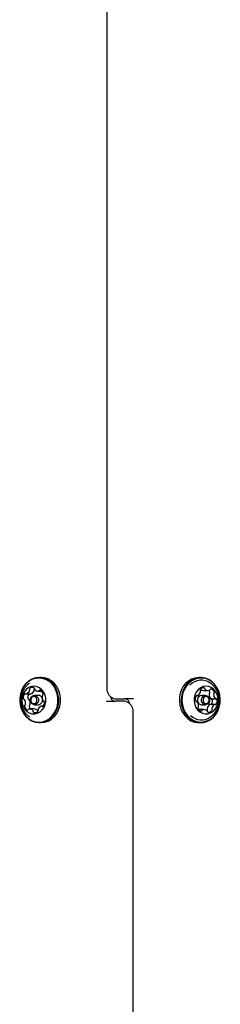
# Model space of a CAD drawing. Units: millimetres. Extents: x 6.76 to 12.17, y 9.67 to 14.92.
# Drawn here: x 9.31 to 9.41, y 12.29 to 12.75 of the extents above; entities that cross this region are included whole.
import ezdxf

# ---------------------------------------------------------------- set-up
doc = ezdxf.new("R2010")
doc.units = ezdxf.units.MM

msp = doc.modelspace()

# ---------------------------------------------------------------- linework, layer by layer
at = {"color": 7, "linetype": 'Continuous', "lineweight": 25}
for p, q in [((9.354783633358164, 12.99266222707679), (9.354783633358164, 12.43510184800178)), ((9.32403628083322, 12.44017684800178), (9.32318628083322, 12.44017684800178)), ((9.398758059098128, 12.44017684800178), (9.397908059098128, 12.44017684800178)), ((9.320966812485027, 12.43501975382208), (9.320903639224623, 12.43496546701721)), ((9.322645153300614, 12.43378249128993), (9.324313394944244, 12.43378249128993)), ((9.400007130345319, 12.43409241872578), (9.402157130345318, 12.43409241872578)), ((9.317071926736622, 12.43248212568153), (9.319221926736624, 12.43248212568153)), ((9.322811280833218, 12.43180184800178), (9.32091128083322, 12.43180184800178)), ((9.354598528746697, 12.42910184800178), (9.35892865576562, 12.42910184800178)), ((9.36242865576562, 12.42910184800178), (9.35892865576562, 12.42910184800178)), ((9.359515684165732, 12.43010184800178), (9.363015684165731, 12.43010184800178)), ((9.367345811184654, 12.43010184800178), (9.363015684165731, 12.43010184800178)), ((9.396762377170107, 12.42897491928514), (9.396593891872278, 12.42897491928514)), ((9.396661499837881, 12.43165566735797), (9.397216456187257, 12.43165566735797)), ((9.401033059098127, 12.43180184800178), (9.399133059098128, 12.43180184800178)), ((9.403654454307468, 12.43022867233679), (9.405804454307468, 12.43022867233679)), ((9.320827709689922, 12.42542002670156), (9.31867770968992, 12.42542002670156)), ((9.32091128083322, 12.42740184800178), (9.322811280833218, 12.42740184800178)), ((9.325029524460012, 12.42672069938421), (9.324250732294756, 12.42672069938421)), ((9.367160706573188, 11.945735822598), (9.367160706573188, 12.42410184800178)), ((9.400409457016039, 12.42511162496009), (9.398259457016039, 12.42511162496009)), ((9.399133059098128, 12.42740184800178), (9.401033059098127, 12.42740184800178)), ((9.40173351129131, 12.42457745453366), (9.401869161545859, 12.42473862080369)), ((9.405350236696625, 12.42754772002053), (9.403200236696625, 12.42754772002053)), ((9.32318628083322, 12.41902684800178), (9.32403628083322, 12.41902684800178)), ((9.397908059098128, 12.41902684800178), (9.398758059098128, 12.41902684800178))]:
    msp.add_line(p, q, dxfattribs=at)
at = {"color": 7, "linetype": 'Continuous', "lineweight": 25, "flags": 128}
for points in [[(9.321419019556073, 12.43997808729023), (9.319797921417525, 12.4394264422577), (9.318292209794986, 12.43854023245109), (9.316953159891865, 12.43734963668247), (9.315826371446596, 12.43589519926278), (9.314950215888251, 12.43422644931393), (9.314354529643536, 12.432400214114), (9.314059598093067, 12.43047868391239), (9.314075464777064, 12.42852729411549), (9.314401589374635, 12.42661249696241), (9.31502686610375, 12.42479949857363), (9.315930001915339, 12.42315003843485), (9.317080241602529, 12.42172028693278), (9.318438415132333, 12.42055893254002), (9.319958271534144, 12.41970552378754), (9.321588053921063, 12.41918912248683), (9.323272262008615, 12.41902731406485), (9.324953542110363, 12.41922560871334), (9.326574640248912, 12.41977725374586), (9.32808035187145, 12.42066346355247), (9.329419401774572, 12.42185405932109), (9.33054619021984, 12.42330849674078), (9.331422345778186, 12.42497724668963), (9.332018032022901, 12.42680348188956), (9.33231296357337, 12.42872501209117), (9.332297096889373, 12.43067640188807), (9.331970972291803, 12.43259119904116), (9.331345695562687, 12.43440419742993), (9.330442559751098, 12.43605365756871), (9.329292320063907, 12.43748340907078), (9.327934146534103, 12.43864476346354), (9.326414290132293, 12.43949817221602), (9.324784507745374, 12.44001457351673), (9.32310029965782, 12.44017638193871), (9.321419019556073, 12.43997808729023)], [(9.321335798782487, 12.43973278612501), (9.319753024476999, 12.43919418234621), (9.318282908873906, 12.43832892312605), (9.316975514996862, 12.4371664738295), (9.315875364576305, 12.43574642027315), (9.31501992191532, 12.43411712067771), (9.314438318087737, 12.43233405888676), (9.314150358914347, 12.43045795493105), (9.314165850499432, 12.42855269728065), (9.314484265295642, 12.42668316719974), (9.315094760068988, 12.42491302929297), (9.315976545152168, 12.42330256348371), (9.317099592411767, 12.42190661225356), (9.318425657820297, 12.42077271304739), (9.31990958381072, 12.41993947944272), (9.321500837063196, 12.41943528621059), (9.323145229356717, 12.41927730304681), (9.324786762883953, 12.41947090987854), (9.326369537189441, 12.42000951365735), (9.327839652792532, 12.42087477287751), (9.329147046669577, 12.42203722217406), (9.330247197090134, 12.4234572757304), (9.33110263975112, 12.42508657532585), (9.331684243578703, 12.42686963711679), (9.331972202752091, 12.42874574107251), (9.331956711167006, 12.43065099872291), (9.331638296370798, 12.43252052880382), (9.331027801597452, 12.43429066671058), (9.33014601651427, 12.43590113251984), (9.329022969254673, 12.43729708375), (9.32769690384614, 12.43843098295616), (9.32621297785572, 12.43926421656084), (9.324621724603242, 12.43976840979297), (9.322977332309723, 12.43992639295675), (9.321335798782487, 12.43973278612501)], [(9.32403628083322, 12.41902684800178), (9.324122262008618, 12.41902731406485), (9.325803542110364, 12.41922560871333), (9.327424640248914, 12.41977725374586), (9.328930351871453, 12.42066346355247), (9.330269401774574, 12.42185405932109), (9.331396190219843, 12.42330849674078), (9.332272345778188, 12.42497724668963), (9.332868032022903, 12.42680348188956), (9.333162963573374, 12.42872501209117), (9.333147096889375, 12.43067640188807), (9.332820972291806, 12.43259119904116), (9.332195695562689, 12.43440419742993), (9.3312925597511, 12.43605365756871), (9.33014232006391, 12.43748340907078), (9.328784146534105, 12.43864476346354), (9.327264290132295, 12.43949817221602), (9.325634507745374, 12.44001457351673), (9.32403628083322, 12.44017684800178)], [(9.38969325723841, 12.43110842734765), (9.389607858107691, 12.42915944458914), (9.389834058097248, 12.42722552734825), (9.39036415423773, 12.42537253285713), (9.391180094740852, 12.42366356262076), (9.392254093731395, 12.42215681357085), (9.393549577461854, 12.42090359623915), (9.395022429787554, 12.41994658743882), (9.39662249448903, 12.41931837695676), (9.398295283281941, 12.41904035774747), (9.399983831350237, 12.41912199742168), (9.401630637214636, 12.4195605158382), (9.403179620876557, 12.4203409797783), (9.404578033555191, 12.42143681147856), (9.40577825398398, 12.42281069370474), (9.406739410095726, 12.42441584054541), (9.407428770871826, 12.42619759065008), (9.407822860957845, 12.42809526865591), (9.407908260088563, 12.43004425141442), (9.407682060099006, 12.43197816865531), (9.407151963958526, 12.43383116314643), (9.406336023455404, 12.4355401333828), (9.40526202446486, 12.43704688243271), (9.4039665407344, 12.43830009976441), (9.402493688408702, 12.43925710856474), (9.400893623707224, 12.4398853190468), (9.399220834914313, 12.44016333825609), (9.397532286846017, 12.44008169858188), (9.395885480981619, 12.43964318016536), (9.394336497319697, 12.43886271622526), (9.392938084641065, 12.437766884525), (9.391737864212274, 12.43639300229882), (9.390776708100528, 12.43478785545815), (9.390087347324428, 12.43300610535347), (9.38969325723841, 12.43110842734765)], [(9.390032555154718, 12.43107281081465), (9.38994917491598, 12.42916990329866), (9.39017002738805, 12.42728170514148), (9.39068759170488, 12.4254725166667), (9.391484242834407, 12.42380394761794), (9.392532851777892, 12.42233281911295), (9.393797709415434, 12.42110922866852), (9.395235742537215, 12.42017484418972), (9.396797980650003, 12.41956148501929), (9.398431223608569, 12.41929003836814), (9.400079853282813, 12.41936974802641), (9.401687727566495, 12.41979789957729), (9.403200092229316, 12.42055991283322), (9.404565445506563, 12.42162983834672), (9.405737291929944, 12.42297124108765), (9.406675725674983, 12.4245384411945), (9.40734878950602, 12.42627806954729), (9.407733563041543, 12.42813088518891), (9.407816943280281, 12.4300337927049), (9.407596090808209, 12.43192199086208), (9.40707852649138, 12.43373117933686), (9.406281875361854, 12.43539974838562), (9.405233266418369, 12.43687087689061), (9.403968408780825, 12.43809446733504), (9.402530375659044, 12.43902885181384), (9.400968137546254, 12.43964221098427), (9.39933489458769, 12.43991365763542), (9.397686264913446, 12.43983394797715), (9.396078390629766, 12.43940579642627), (9.394566025966945, 12.43864378317033), (9.393200672689698, 12.43757385765684), (9.392028826266316, 12.43623245491591), (9.391090392521278, 12.43466525480906), (9.39041732869024, 12.43292562645627), (9.390032555154718, 12.43107281081465)], [(9.319575020946559, 12.43597967829728), (9.318330526041589, 12.4355185004451), (9.317211682730726, 12.43473835432823), (9.316278808146466, 12.43368129782577), (9.31558219379911, 12.43240431712738), (9.315159394348434, 12.43097625459303), (9.315033203022265, 12.42947409744359), (9.315210422827656, 12.42797882735981), (9.31568149979903, 12.42657105473894), (9.316421038054926, 12.42532667296737), (9.317389168896545, 12.42431276698849), (9.318533700139623, 12.42358399673606), (9.3197929298086, 12.42317965040303), (9.321098972506077, 12.42312152640487), (9.322381419132176, 12.42341275822137), (9.323571132657339, 12.42403764546992), (9.324603975317478, 12.4249625003172), (9.32542426629744, 12.42613746359901), (9.325987783498173, 12.42749919274069), (9.326264147561524, 12.42897427657175), (9.326238459629305, 12.43048319294104), (9.32591210454459, 12.43194459577654), (9.32530267619447, 12.43327970047309), (9.324443029019045, 12.43441653119094), (9.323379506820052, 12.43529380109183), (9.322169444354524, 12.43586421632833), (9.320878076403186, 12.43609702566738), (9.319575020946559, 12.43597967829728)], [(9.395711313274187, 12.43052787785976), (9.395676554459168, 12.42901920376119), (9.395944043760425, 12.42754194016443), (9.396499360760489, 12.42617572673238), (9.397312568176151, 12.42499421638478), (9.398339825785138, 12.42406110465029), (9.399525753863857, 12.42342669582405), (9.400806418722617, 12.42312519105008), (9.402112779387394, 12.42317284452881), (9.403374409616614, 12.42356708724885), (9.404523294598054, 12.42428666548312), (9.405497497644989, 12.42529278658275), (9.406244499218998, 12.42653121029884), (9.406724028271867, 12.4279351728883), (9.406910233268242, 12.42942898636453), (9.406793075848563, 12.43093211885637), (9.406378871999655, 12.43236353610211), (9.405689951558221, 12.43364607002753), (9.404763454403584, 12.43471057889673), (9.403649328237163, 12.43549967476103), (9.40240763588897, 12.43597081725815), (9.401105317314899, 12.43609860697412), (9.399812580846367, 12.43587615473226), (9.398599118241007, 12.43531545299051), (9.397530347581966, 12.43444672932491), (9.396663886572115, 12.43331681685314), (9.39604644634877, 12.431986629449), (9.395711313274187, 12.43052787785976)], [(9.320543623640813, 12.43176049825564), (9.321287015873898, 12.43175864290138), (9.321973205853089, 12.43142843507505), (9.322497727374378, 12.43082014592487), (9.322780726790949, 12.43002638195979), (9.322779120007027, 12.42916798654802), (9.322493151640895, 12.42837564260962), (9.32196635778399, 12.4277699773266), (9.321278938025628, 12.42744319774792), (9.320535545792541, 12.42744505310218), (9.319849355813352, 12.42777526092851), (9.319324834292063, 12.42838355007869), (9.319041834875492, 12.42917731404377), (9.319043441659414, 12.43003570945554), (9.319329410025544, 12.43082805339394), (9.319856203882448, 12.43143371867696), (9.320543623640813, 12.43176049825564)], [(9.320377182093631, 12.43126989592522), (9.319845994098532, 12.4310173844326), (9.319438926118197, 12.43054937035027), (9.31921795056255, 12.42993710457968), (9.319216708956791, 12.42927379903422), (9.319435390324141, 12.4286604359703), (9.319840702408776, 12.42819039435425), (9.320370940119968, 12.42793523376118), (9.320945379572807, 12.42793380007834), (9.321476567567906, 12.42818631157095), (9.321883635548241, 12.42865432565329), (9.322104611103887, 12.42926659142387), (9.322105852709646, 12.42992989696933), (9.321887171342295, 12.43054326003326), (9.321481859257663, 12.43101330164931), (9.32095162154647, 12.43126846224238), (9.320377182093631, 12.43126989592522)], [(9.38884325723841, 12.43110842734765), (9.388757858107693, 12.42915944458914), (9.388984058097249, 12.42722552734825), (9.38951415423773, 12.42537253285713), (9.390330094740852, 12.42366356262076), (9.391404093731396, 12.42215681357085), (9.392699577461856, 12.42090359623915), (9.394172429787554, 12.41994658743882), (9.395772494489032, 12.41931837695676), (9.397445283281943, 12.41904035774747), (9.397908059098128, 12.41902684800178)], [(9.39914723743464, 12.42991527349217), (9.399394660523232, 12.43072473126064), (9.399891514942729, 12.43136324023191), (9.400562159111765, 12.4317335932032), (9.401304493535003, 12.4317794072919), (9.402005504525787, 12.43149370771829), (9.40255846951545, 12.4309199896526), (9.402879204596957, 12.43014559646956), (9.402918880761616, 12.42928842251139), (9.402671457673026, 12.42847896474292), (9.402174603253528, 12.42784045577165), (9.401503959084494, 12.42747010280036), (9.400761624661254, 12.42742428871166), (9.400060613670469, 12.42770998828527), (9.399507648680807, 12.42828370635096), (9.3991869135993, 12.429058099534), (9.39914723743464, 12.42991527349217)], [(9.399825833267252, 12.42984404042617), (9.399856492121762, 12.42918167873122), (9.400104332866562, 12.42858328399887), (9.400531623994937, 12.42813995640265), (9.401073314305998, 12.42791918855032), (9.401646936360319, 12.42795459034613), (9.402165161400028, 12.42824077218759), (9.402549094360548, 12.42873416548357), (9.402740284929004, 12.42935965557738), (9.402709626074495, 12.43002201727233), (9.402461785329695, 12.43062041200469), (9.40203449420132, 12.4310637396009), (9.401492803890259, 12.43128450745323), (9.400919181835937, 12.43124910565742), (9.400400956796231, 12.43096292381597), (9.400017023835709, 12.43046953051999), (9.399825833267252, 12.42984404042617)], [(9.322500374003083, 12.42429877929649), (9.322501651536205, 12.42421659710984), (9.322505723621777, 12.42418294794524)], [(9.397933803713268, 12.42508339075884), (9.39806590265446, 12.42510168724115), (9.398259457016039, 12.42511162496009)], [(9.318355885549988, 12.42190809173714), (9.318392760117563, 12.4218793370745), (9.318646357004559, 12.42169061633278)]]:
    msp.add_lwpolyline(points, dxfattribs=at)
at = {"color": 7, "linetype": 'Continuous', "lineweight": 25}
for centre, radius, start, end in [((9.398503645007677, 12.43051669718172), 0.009678493500640362, 93.52804214096629, 176.4948265624625), ((9.399045513204767, 12.43162143276709), 0.007265636791110048, 54.81680239531308, 137.2280463000668), ((9.316445952016137, 12.43469140158962), 0.002312316835848625, 288.4217761292556, 342.0541009023937), ((9.319118860649011, 12.43458385030285), 0.0005282215496449379, 133.742391412341, 203.4876531695428), ((9.318128977996937, 12.43416140125921), 0.0005480586464009983, 340.5529706969126, 22.74833338847214), ((9.320085972345245, 12.43352979781256), 0.001958636671125271, 72.72670108956723, 132.8620056968395), ((9.318595952016132, 12.43469140158962), 0.002312316835855337, 288.4217761293392, 342.0541009023088), ((9.320494853126876, 12.43495254476466), 0.0004797172670043033, 354.2138686620174, 68.89995789238574), ((9.321268860649008, 12.43458385030285), 0.0005282215496433087, 133.7423914120626, 203.4876531696195), ((9.320278977996862, 12.43416140125921), 0.0005480586464701661, 340.5529706998596, 22.74833338587047), ((9.321495606600573, 12.43486821833397), 0.0005247142048014233, 176.0699106204868, 219.5309660903798), ((9.32265900677696, 12.43580300337502), 0.002017102878658761, 218.9765794729499, 277.9318380995132), ((9.322863864764802, 12.43421303406126), 0.0004144045371494202, 280.2150689327021, 331.2474696888391), ((9.323572781877694, 12.43383635616155), 0.0003884488428939097, 65.89164683849071, 152.836682959609), ((9.322622485215144, 12.43201899273611), 0.002438663434222528, 11.23990772289557, 62.95163400959554), ((9.396143067412472, 12.43385048529353), 0.002486511390870316, 300.2062990064423, 351.2564440506181), ((9.398979701992298, 12.43414536799226), 0.0005373048002027778, 143.4404241981877, 212.4224635159817), ((9.398070566189494, 12.43356943597607), 0.0005389048650311067, 349.6380292866593, 32.28576068657726), ((9.400203036531549, 12.43326187922861), 0.002046279492422144, 85.62671472386296, 143.9734869577783), ((9.399044959308178, 12.43488960150924), 0.0004472555127257427, 216.0734091035354, 231.1242195714815), ((9.400020506145326, 12.43607419965197), 0.001981826064879898, 230.6622976414865, 269.6132946678979), ((9.400288535852614, 12.43485772631409), 0.0004500368591406302, 2.808429373091586, 80.98238216588241), ((9.401233554582205, 12.43492276591753), 0.0004973836735169834, 184.9583073557948, 230.0607260626778), ((9.402154652345542, 12.43603830145778), 0.001944040324933332, 230.3530171406672, 290.7867670870486), ((9.400603681701412, 12.43243389355281), 0.00252501883220686, 21.92608793111541, 41.91375359537982), ((9.402459870262751, 12.43317263372298), 0.0005273000052840805, 312.8681035855143, 22.77532793174155), ((9.40267437861045, 12.43463306678566), 0.0004460134303396407, 292.4324805917148, 340.9849244938708), ((9.40348611527912, 12.43436887255983), 0.0004077730933308033, 79.16371668310846, 163.0508031293845), ((9.402974534632202, 12.43258133065337), 0.002265737337534606, 20.5527290435476, 74.9521541455639), ((9.404609870262764, 12.43317263372297), 0.0005273000052726679, 312.8681035850595, 22.77532793269526), ((9.318419937656847, 12.43072510949092), 0.002758067582065946, 139.7458126988903, 187.2698674642758), ((9.31613082850169, 12.43040389353288), 0.000447650609793133, 183.5602209090898, 262.0701069164985), ((9.316029077130851, 12.42955823430184), 0.0004042722531590073, 32.44541106465476, 84.32269036268497), ((9.3166062042896, 12.43226759109717), 0.0003771685115533579, 51.79929051756033, 140.5359871019702), ((9.314001361959159, 12.42823461420337), 0.002825734093172871, 346.2950764698679, 33.03640292172715), ((9.317071721124307, 12.43285403535062), 0.0003715857276004072, 231.3122992837134, 286.4050257549504), ((9.32056993765683, 12.43072510949093), 0.002758067582048999, 139.7458126987363, 187.2698674644323), ((9.318280828501692, 12.43040389353288), 0.0004476506097937006, 183.5602209090757, 262.0701069160481), ((9.318179077130855, 12.42955823430185), 0.0004042722531493381, 32.4454110634377, 84.32269036331198), ((9.316151361959152, 12.42823461420336), 0.002825734093178933, 346.2950764699721, 33.03640292167881), ((9.31922176865703, 12.43284591806312), 0.0003637924159352397, 270.0248968734423, 286.7589103990817), ((9.322733566194929, 12.42988926491245), 0.001914161340799729, 20.50064900244445, 87.67316115680103), ((9.322623880652687, 12.42950667416277), 0.00211315214682732, 275.0878322033613, 11.16823604157424), ((9.32732161926737, 12.43096867948921), 0.002825714194918817, 166.3045304520709, 213.036518401175), ((9.325036405256538, 12.43153761540914), 0.0004709173275991649, 120.9106859030987, 167.7293601863676), ((9.324522574598506, 12.43236990876768), 0.0005072945258416128, 302.4130869282317, 14.19757684039342), ((9.325294125491327, 12.42964470601908), 0.0004042497606861591, 212.387087734063, 264.3192638759988), ((9.322902775159077, 12.42847776108754), 0.00275809047636955, 319.7459483692026, 7.274809243657952), ((9.325192242443833, 12.42879947118663), 0.0004472699913756085, 3.530491196577696, 82.04910766743926), ((9.398998891058566, 12.430088980544), 0.002842846013374522, 149.6204051516353, 196.1689672565774), ((9.39667719974704, 12.42938881268141), 0.0004188182357975198, 192.6167930291751, 274.9025746016602), ((9.396887704619362, 12.43134441222394), 0.0003869387397998725, 64.80330402502526, 151.8969267187144), ((9.396760233090413, 12.4285926817904), 0.0003817789035719923, 43.08123729288255, 97.10786297472595), ((9.39504868371789, 12.42699253804758), 0.002724824194953759, 355.1583367325896, 43.07440507059086), ((9.397216546289407, 12.43202257128781), 0.0003667979845686861, 243.4219700416621, 298.9455440847408), ((9.399278429809398, 12.42947509774704), 0.002078339998627406, 167.7726123985287, 265.9891380753979), ((9.399248211364553, 12.42980091987369), 0.002004238862572482, 93.2937062809883, 176.7291624225198), ((9.405368136255078, 12.43221101063982), 0.00272477613950675, 175.1583158016815, 223.0744985696432), ((9.403155280583547, 12.43241244925913), 0.0005030080168068017, 132.0158253850504, 176.7473555148653), ((9.403660113072066, 12.43061742248451), 0.0003887913308796369, 223.432574780797, 269.166044221212), ((9.403727161466856, 12.42980656128), 0.000432841515054948, 13.31254909529003, 77.21550366103934), ((9.401417818565495, 12.42911453759361), 0.002843008264915821, 329.620456923226, 16.1688794448426), ((9.407518136255062, 12.43221101063981), 0.002724776139489844, 175.1583158015756, 223.0744985697637), ((9.405305280583546, 12.43241244925913), 0.0005030080168024035, 132.0158253850206, 176.7473555152463), ((9.405806596969136, 12.43061087434269), 0.0003817433014228938, 223.0816877037277, 277.1118655080832), ((9.405889627029188, 12.42981473925595), 0.0004188587394513191, 12.61656181752827, 94.89862030936818), ((9.403567818565525, 12.4291145375936), 0.002843008264884643, 329.6204569230236, 16.16887944516954), ((9.316800563520511, 12.42683311466047), 0.0005073271739517825, 122.4191763963909, 194.2528111198231), ((9.318700740671362, 12.42718355044009), 0.002438663042676253, 191.2399534545139, 242.9516368300952), ((9.316286673879898, 12.42766518500144), 0.0004707250774698072, 300.9241251535046, 347.728702839223), ((9.317750406954097, 12.42536604398839), 0.0003883027725487804, 245.8880378890253, 332.7893400075527), ((9.31845936151417, 12.42498936143659), 0.0004145769918203484, 100.1845038571397, 151.2942813572607), ((9.3186638457378, 12.42339951316946), 0.002017112562097031, 38.99418617926641, 97.91571546151802), ((9.318950563520511, 12.42683311466046), 0.0005073271739556609, 122.4191763960683, 194.2528111193355), ((9.320982887336859, 12.42724691317734), 0.002580882178787408, 192.0478320403951, 225.0605372366441), ((9.31843667387988, 12.42766518500146), 0.0004707250774923962, 300.9241251543594, 347.7287028373586), ((9.319826882709203, 12.42433474531288), 0.0005247253463487456, 356.0697192594417, 39.53573855896749), ((9.320827789227794, 12.42425040175235), 0.0004798600666504258, 174.2138420902256, 248.9002745787092), ((9.321236652069945, 12.42567312151511), 0.001958748039547578, 252.7267646540044, 312.8618949090807), ((9.320790055580652, 12.42335957447516), 0.002060796256118265, 39.44100825015621, 88.95305438487954), ((9.321976882709187, 12.42433474531287), 0.0005247253463657368, 356.0697192607358, 39.53573855900075), ((9.322203809961023, 12.42461901992202), 0.0005282654322405505, 313.7418576354676, 23.48470258971068), ((9.323193687892264, 12.42504146942163), 0.0005480102406063887, 160.5533913626615, 202.751353045204), ((9.324876721702665, 12.42451146505903), 0.002312277243125561, 108.4217619624539, 162.0541967128958), ((9.324250938787612, 12.42634891954229), 0.0003714576284701746, 51.36258881107111, 106.4065239346188), ((9.324716452624541, 12.42693533692423), 0.0003772711616162932, 231.7474462157025, 320.5355919384833), ((9.397956916551276, 12.42603092125061), 0.0005272138329261723, 132.910303406892, 202.7730025415192), ((9.399592358971779, 12.42662230612165), 0.002265780770135236, 200.5530926987552, 254.9459427285534), ((9.39726152755612, 12.42679107989257), 0.0005030667875711923, 311.971915045293, 356.7496149331731), ((9.399080332271652, 12.42483529604344), 0.000408236944612338, 259.2044077277931, 343.064815124683), ((9.399892724520369, 12.42457097104865), 0.0004462159061699344, 112.4934092172596, 160.9815183779236), ((9.400411935770597, 12.42316570238223), 0.001944077845049333, 50.34085754995117, 110.7863711228631), ((9.401333535660573, 12.42428118680744), 0.0004971400924266556, 4.969979275744897, 50.06135102503939), ((9.402346834764822, 12.4256345478759), 0.0005390622325616265, 169.6109251673454, 212.3263463629773), ((9.404274215239562, 12.42535314884345), 0.002486597744750625, 120.221927278165, 171.2420894013719), ((9.402278183716902, 12.42434627933826), 0.0004499164439465312, 182.805750076428, 261.0524413599916), ((9.40143767533635, 12.42505859193778), 0.0005371795562392597, 323.4409995435633, 32.38257843515712), ((9.402364243279534, 12.42594215982749), 0.002046279709621245, 265.6267720961505, 323.9734847807543), ((9.403201068983456, 12.42717808113125), 0.0003696398262764371, 90.1290081846932, 118.8723779362857), ((9.403485310779468, 12.42790459656591), 0.0004474996902348476, 307.1089172262143, 329.3932067809293), ((9.404496834764787, 12.42563454787589), 0.0005390622325283571, 169.6109251657358, 212.3263463640978), ((9.406424215239547, 12.42535314884346), 0.002486597744734009, 120.2219272779143, 171.2420894015181), ((9.403587675336338, 12.42505859193778), 0.0005371795562478207, 323.4409995442404, 32.38257843454829), ((9.405350146350948, 12.42718080198569), 0.0003668120272883148, 63.422046398396, 118.9513906870954), ((9.405679043048002, 12.4278590787368), 0.000387054605354886, 244.8033278864004, 331.8972485333258), ((9.399050377155719, 12.42755245079753), 0.007238728696865669, 225.762431506377, 305.6004688523545)]:
    msp.add_arc(centre, radius, start, end, dxfattribs=at)
for points, knots in [([(9.318699398392782, 12.43752041111358), (9.31834501424828, 12.43726258229458), (9.3175400070174, 12.43667690692835), (9.31650840071838, 12.43550393925292), (9.315605746901577, 12.434091449028), (9.314961634781849, 12.43252980982293), (9.31459172308343, 12.43086299785245), (9.314519437976582, 12.42912804626648), (9.314763606539401, 12.42737470308593), (9.31533360676387, 12.4256607446176), (9.316199689562142, 12.42411961657892), (9.317293008745176, 12.42275956067398), (9.31818055432816, 12.4220669050464), (9.318632092530116, 12.42171451697456)], [0, 0, 0, 0, 0.07092580799739395, 0.1611127054621845, 0.2512526560627548, 0.3418806045430936, 0.4335615043636474, 0.526814901140227, 0.6219946871538033, 0.7191509839358543, 0.8179447402543998, 0.9073795124238742, 1, 1, 1, 1]), ([(9.354783633358164, 12.43510184800178), (9.354800076097005, 12.43478795727335), (9.354839039809173, 12.43404414274761), (9.355203828209222, 12.43290955717801), (9.355883498376503, 12.43180017668367), (9.35682894600545, 12.43091060810278), (9.357958037502675, 12.43031955330381), (9.358889665953278, 12.43011589619716), (9.359407948861923, 12.43010426564167), (9.359515684165732, 12.43010184800178)], [0, 0, 0, 0, 0.1220776160341751, 0.2892825300358604, 0.458535884985914, 0.6277016732576087, 0.7944801106706675, 0.9572786458006725, 1, 1, 1, 1]), ([(9.403261502069244, 12.42170125008934), (9.403397612236345, 12.42178668328166), (9.40400619493596, 12.42216867651496), (9.404914290397084, 12.42308254352924), (9.40593639736473, 12.42440631341277), (9.40670406439083, 12.42590594369913), (9.407210167006987, 12.427525010831), (9.407428328105501, 12.4292328444562), (9.407339223221914, 12.43098430375278), (9.406925972419797, 12.43272415820058), (9.406188655006298, 12.43439185934905), (9.405165193661059, 12.43584166923859), (9.40415875406289, 12.43690448756923), (9.40345666993448, 12.43736128604718), (9.403217666401359, 12.43751678942026)], [0, 0, 0, 0, 0.02593673938473986, 0.1159696678798773, 0.2057209308788012, 0.2956944923277678, 0.3864452920029259, 0.4785250441632075, 0.5723831297288376, 0.6682314392233001, 0.7659230831060702, 0.864927594727905, 0.9540186413836387, 1, 1, 1, 1]), ([(9.358098528746698, 12.42910184800178), (9.35806079372509, 12.42910362953077), (9.35792273675142, 12.42911014741497), (9.357670028578587, 12.42919433382893), (9.357292799505979, 12.42950100118072), (9.356981438605242, 12.42999152825189), (9.356797773479494, 12.43055231185632), (9.356777302444371, 12.43093531842136), (9.356768401727775, 12.43110184800178)], [0, 0, 0, 0, 0.0888913000481919, 0.3252168237007893, 0.5281025177761506, 0.7060506275797507, 0.8721920976721957, 0.9999999999999999, 0.9999999999999999, 0.9999999999999999, 0.9999999999999999]), ([(9.367160706573188, 12.42410184800178), (9.367144263834346, 12.42441573873021), (9.367105300122178, 12.42515955325596), (9.36674051172213, 12.42629413882556), (9.366060841554848, 12.4274035193199), (9.365115393925901, 12.42829308790078), (9.363986302428678, 12.42888414269976), (9.363054673978073, 12.42908779980641), (9.362536391069428, 12.4290994303619), (9.36242865576562, 12.42910184800178)], [0, 0, 0, 0, 0.1220776160341751, 0.2892825300358595, 0.4585358849859137, 0.6277016732576087, 0.7944801106706674, 0.9572786458006725, 1, 1, 1, 1]), ([(9.363845811184653, 12.43010184800178), (9.363883546206262, 12.43010006647279), (9.364021603179932, 12.43009354858859), (9.364274311352764, 12.43000936217464), (9.364651540425372, 12.42970269482284), (9.364962901326109, 12.42921216775168), (9.365146566451857, 12.42865138414724), (9.36516703748698, 12.42826837758221), (9.365175938203576, 12.42810184800178)], [0, 0, 0, 0, 0.0888913000481919, 0.3252168237007891, 0.5281025177761507, 0.7060506275797507, 0.8721920976721959, 1, 1, 1, 1])]:
    msp.add_open_spline(points, degree=3, knots=knots, dxfattribs=at)

doc.saveas('drawing.dxf')
